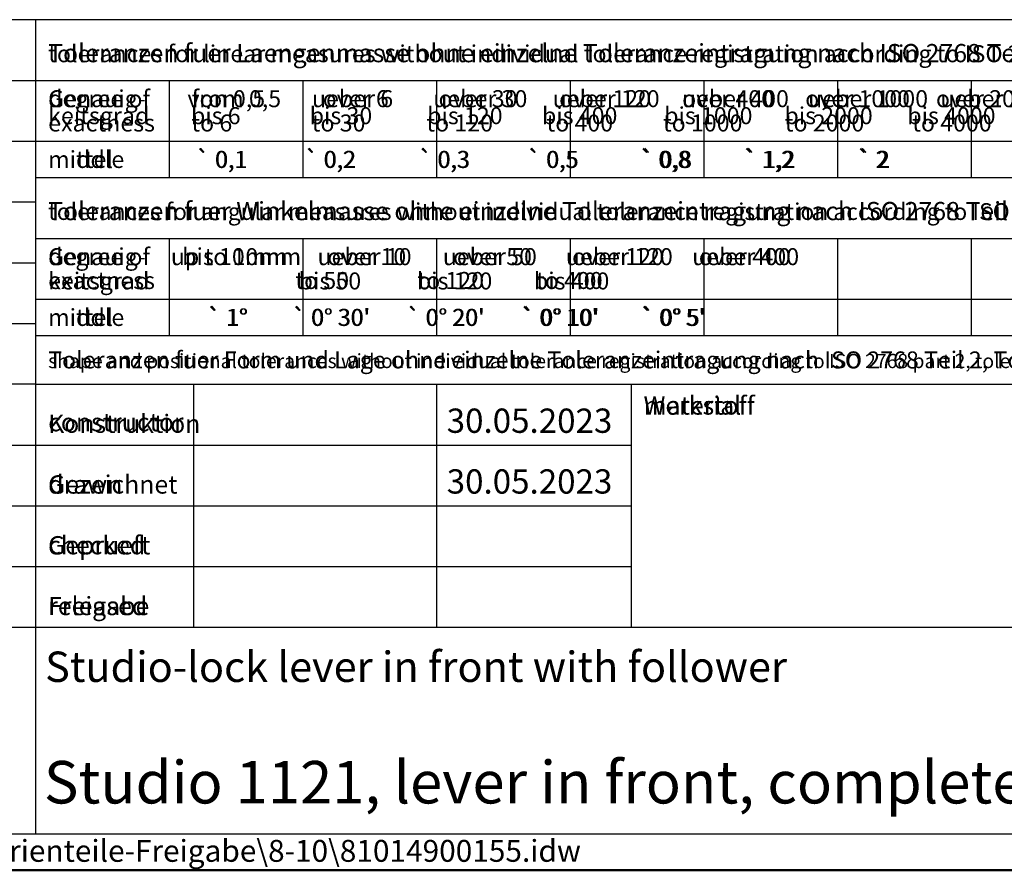
# Model space of a CAD drawing. Units: millimetres. Extents: x -16 to 800, y 0 to 570.
# Drawn here: x 501 to 663, y 0 to 140 of the extents above; entities that cross this region are included whole.
import ezdxf
from ezdxf.enums import TextEntityAlignment as Align

# ---------------------------------------------------------------- set-up
doc = ezdxf.new("R2010")
doc.units = ezdxf.units.MM
for name, color, linetype in [('Deutsch', 4, 'Continuous'), ('Englisch', 3, 'Continuous'), ('Schriftfeld', 7, 'Continuous')]:
    doc.layers.add(name, color=color, linetype=linetype)
doc.layers.add('Grau', color=9, linetype='Continuous', lineweight=9, true_color=0x808080)
doc.layers.add('Rahmen', color=7, linetype='Continuous', lineweight=50)
doc.layers.add('Titel', color=7, linetype='Continuous', lineweight=50)
doc.styles.add('Notiztext Gr. 3.5 (DORMA)', font='isocpeur.ttf')
doc.styles.add('Textstil41', font='isocpeur.ttf')
doc.styles.add('Textstil43', font='isocpeur.ttf')
doc.styles.add('Textstil46', font='isocpeur.ttf')
doc.styles.add('Textstil68', font='isocpeur.ttf')

# ---------------------------------------------------------------- blocks, each defined once
blk = doc.blocks.new('Ränder A3 Rahmen (DORMA)')
at = {"layer": 'Rahmen'}
blk.add_line((15, 5), (415, 5), dxfattribs=at)
blk = doc.blocks.new('Schriftfelder Schriftfeld (DORMA)')
at = {"layer": 'Rahmen', "lineweight": 30}
for p, q in [((198, 70), (8, 70)), ((50, 3), (50, 70)), ((50, 40), (138, 40)), ((8, 20), (198, 20)), ((8, 0), (198, 0))]:
    blk.add_line(p, q, dxfattribs=at)
at = {"layer": 'Schriftfeld'}
for p, q in [((8, 65), (198, 65)), ((61, 57), (61, 65)), ((72, 57), (72, 65)), ((83, 57), (83, 65)), ((94, 57), (94, 65)), ((105, 57), (105, 65)), ((116, 57), (116, 65)), ((127, 57), (127, 65)), ((8, 60), (50, 60)), ((50, 60), (138, 60)), ((50, 57), (138, 57)), ((8, 55), (50, 55)), ((50, 52), (138, 52)), ((61, 44), (61, 52)), ((72, 44), (72, 52)), ((83, 44), (83, 52)), ((94, 44), (94, 52)), ((105, 44), (105, 52)), ((116, 44), (116, 52)), ((127, 44), (127, 52)), ((8, 50), (50, 50)), ((50, 47), (138, 47)), ((8, 45), (50, 45)), ((50, 44), (138, 44)), ((50, 40), (8, 40)), ((63, 20), (63, 40)), ((83, 20), (83, 40)), ((99, 20), (99, 40)), ((8, 35), (99, 35)), ((8, 30), (99, 30)), ((8, 25), (99, 25))]:
    blk.add_line(p, q, dxfattribs=at)
at = {"layer": 'Schriftfeld', "lineweight": 30}
blk.add_line((34, 3), (198, 3), dxfattribs=at)
at = {"layer": 'Deutsch', "char_height": 1.5, "attachment_point": 1, "style": 'Notiztext Gr. 3.5 (DORMA)'}
for s, insert in [('\\fSansSerif|b0|i0;\\H1.5000;Toleranzen fuer Laengenmasse ohne einzelne Toleranzeintragung nach ISO 2768 Teil 1', (51, 68)), ('\\fSansSerif|b0|i0;\\H1.5000;Toleranzen fuer Winkelmasse ohne einzelne Toleranzeintragung nach ISO 2768 Teil 1', (51, 55)), ('\\fSansSerif|b0|i0;\\H1.5000;Werkstoff', (100, 39)), ('\\fSansSerif|b0|i0;\\H1.5000;Konstruktion', (51, 37.5)), ('\\fSansSerif|b0|i0;\\H1.5000;Gezeichnet', (51, 32.5)), ('\\fSansSerif|b0|i0;\\H1.5000;Geprueft', (51, 27.5)), ('\\fSansSerif|b0|i0;\\H1.5000;Freigabe', (51, 22.5))]:
    blk.add_mtext(s, dxfattribs=dict(at, insert=insert))
at = {"layer": 'Deutsch', "width": 95.04706, "attachment_point": 1, "style": 'Notiztext Gr. 3.5 (DORMA)'}
for s, insert, char_height in [('\\fSansSerif|b0|i0;\\H1.4000;Genauig-        von 0,5         ueber 6 \\fSansSerif|b0|i0;\\H1.0000; \\fSansSerif|b0|i0;\\H1.4000;      ueber 30 \\fSansSerif|b0|i0;\\H1.2000; \\fSansSerif|b0|i0;\\H1.4000;   ueber 120 \\fSansSerif|b0|i0;\\H0.8000; \\fSansSerif|b0|i0;\\H1.0000; \\fSansSerif|b0|i0;\\H1.4000;  ueber 400  \\fSansSerif|b0|i0;\\H1.0000; \\fSansSerif|b0|i0;\\H1.4000; ueber 1000 \\fSansSerif|b0|i0;\\H0.5000; \\fSansSerif|b0|i0;\\H1.4000; ueber 2000', (51, 64.2), 3.5), ('\\fSansSerif|b0|i0;\\H1.4000;keitsgrad        bis 6           \\fSansSerif|b0|i0;\\H0.4000; \\fSansSerif|b0|i0;\\H1.4000;  bis 30     \\fSansSerif|b0|i0;\\H1.0000;   \\fSansSerif|b0|i0;\\H2.0000; \\fSansSerif|b0|i0;\\H1.4000;  bis 120  \\fSansSerif|b0|i0;\\H0.8000; \\fSansSerif|b0|i0;\\H1.4000;     bis 400         bis 1000     \\fSansSerif|b0|i0;\\H0.8000;  \\fSansSerif|b0|i0;\\H1.4000;bis 2000   \\fSansSerif|b0|i0;\\H0.5000; \\fSansSerif|b0|i0;\\H1.4000;   \\fSansSerif|b0|i0;\\H0.4000; \\fSansSerif|b0|i0;\\H1.4000;bis 4000', (51, 62.8), 3.5), ('\\fSansSerif|b0|i0;\\H1.4000;mittel                \\fAIGDT|b0|i0;\\H1.4000;`\\fSansSerif|b0|i0;\\H1.4000; 0,1           \\fAIGDT|b0|i0;\\H1.4000;`\\fSansSerif|b0|i0;\\H1.4000; 0,2            \\fAIGDT|b0|i0;\\H1.4000;`\\fSansSerif|b0|i0;\\H1.4000; 0,3           \\fAIGDT|b0|i0;\\H1.4000;`\\fSansSerif|b0|i0;\\H1.4000; 0,5           \\fSansSerif|b0|i0;\\H0.8000; \\fAIGDT|b0|i0;\\H1.4000;`\\fSansSerif|b0|i0;\\H1.4000; 0,8          \\fAIGDT|b0|i0;\\H1.4000;`\\fSansSerif|b0|i0;\\H1.4000; 1,2            \\fAIGDT|b0|i0;\\H1.4000;`\\fSansSerif|b0|i0;\\H1.4000; 2', (51, 59.2), 3.5), ('\\fSansSerif|b0|i0;\\H1.4000;Genauig-       bis 10mm  \\fSansSerif|b0|i0;\\H1.0000; \\fSansSerif|b0|i0;\\H1.4000;   ueber 10      ueber 50    \\fSansSerif|b0|i0;\\H0.8000; \\fSansSerif|b0|i0;\\H1.4000; ueber 120  \\fSansSerif|b0|i0;\\H1.0000; \\fSansSerif|b0|i0;\\H1.4000; ueber 400', (51, 51.2), 3.5), ('\\fSansSerif|b0|i0;\\H1.4000;keitsgrad                         \\fSansSerif|b0|i0;\\H1.0000; \\fSansSerif|b0|i0;\\H1.4000;   bis 50      \\fSansSerif|b0|i0;\\H1.0000; \\fSansSerif|b0|i0;\\H1.4000;    bis 120        bis 400', (51, 49.2), 3.5), ("\\fSansSerif|b0|i0;\\H1.4000;mittel                  \\fAIGDT|b0|i0;\\H1.4000;`\\fSansSerif|b0|i0;\\H1.4000; 1\\fISOCPEUR|b0|i0;\\H1.4000;°\\fSansSerif|b0|i0;\\H1.4000;    \\fSansSerif|b0|i0;\\H0.9000; \\fSansSerif|b0|i0;\\H1.4000;    \\fAIGDT|b0|i0;\\H1.4000;`\\fSansSerif|b0|i0;\\H1.4000; 0\\fISOCPEUR|b0|i0;\\H1.4000;°\\fSansSerif|b0|i0;\\H1.4000; 30'       \\fAIGDT|b0|i0;\\H1.4000;`\\fSansSerif|b0|i0;\\H1.4000; 0\\fISOCPEUR|b0|i0;\\H1.4000;°\\fSansSerif|b0|i0;\\H1.4000; 20'  \\fSansSerif|b0|i0;\\H0.8000;       \\fSansSerif|b0|i0;\\H1.4000; \\fAIGDT|b0|i0;\\H1.4000;`\\fSansSerif|b0|i0;\\H1.4000; 0\\fISOCPEUR|b0|i0;\\H1.4000;°\\fSansSerif|b0|i0;\\H1.4000; 10'        \\fAIGDT|b0|i0;\\H1.4000;`\\fSansSerif|b0|i0;\\H1.4000; 0\\fISOCPEUR|b0|i0;\\H1.4000;°\\fSansSerif|b0|i0;\\H1.4000; 5'", (51, 46.2), 3.5), ('\\fSansSerif|b0|i0;\\H1.4000;Toleranzen fuer Form und Lage ohne einzelne Toleranzeintragung nach ISO 2768 Teil 2, Tol.-Kl. K', (51, 42.7), 1.4)]:
    blk.add_mtext(s, dxfattribs=dict(at, insert=insert, char_height=char_height))
at = {"layer": 'Deutsch', "style": 'Textstil46'}
blk.add_attdef('Produktstatus_001', (158.8, 26), '', height=2, dxfattribs=at)
at = {"layer": 'Englisch', "attachment_point": 1, "style": 'Notiztext Gr. 3.5 (DORMA)'}
for s, insert, char_height in [('\\fSansSerif|b0|i0;\\H1.4000;tolerances for linear measures without individual tolerance registration according to ISO 2768 part 1', (51, 67.9), 1.4), ('\\fSansSerif|b0|i0;\\H1.3800;tolerances for angular measures without individual tolerance registration according to ISO 2768 part 1', (51, 54.9), 1.38), ('\\fSansSerif|b0|i0;\\H1.5000;material', (100, 39), 1.5), ('\\fSansSerif|b0|i0;\\H1.5000;constructor', (51, 37.628), 1.5), ('\\fSansSerif|b0|i0;\\H1.5000;drawn', (51, 32.5), 1.5), ('\\fSansSerif|b0|i0;\\H1.5000;checked', (51, 27.5), 1.5), ('\\fSansSerif|b0|i0;\\H1.5000;released', (51, 22.5), 1.5)]:
    blk.add_mtext(s, dxfattribs=dict(at, insert=insert, char_height=char_height))
at = {"layer": 'Englisch', "width": 95.04706, "attachment_point": 1, "style": 'Notiztext Gr. 3.5 (DORMA)'}
for s, insert, char_height in [('\\fSansSerif|b0|i0;\\H1.4000;degree of        from 0,5        over 6       \\fSansSerif|b0|i0;\\H0.8000; \\fSansSerif|b0|i0;\\H1.4000;  over 30        over 120      over 400      over 1000     over 2000', (51, 64.2), 3.5), ('\\fSansSerif|b0|i0;\\H1.4000;exactness       to 6           \\fSansSerif|b0|i0;\\H0.4000; \\fSansSerif|b0|i0;\\H1.4000;    to 30         \\fSansSerif|b0|i0;\\H0.5000;  \\fSansSerif|b0|i0;\\H1.4000;  to 120  \\fSansSerif|b0|i0;\\H0.8000;    \\fSansSerif|b0|i0;\\H1.4000;      to 400        \\fSansSerif|b0|i0;\\H0.8000; \\fSansSerif|b0|i0;\\H1.4000; to 1000       \\fSansSerif|b0|i0;\\H0.8000;  \\fSansSerif|b0|i0;\\H1.4000;to 2000      \\fSansSerif|b0|i0;\\H0.5000; \\fSansSerif|b0|i0;\\H1.4000;  \\fSansSerif|b0|i0;\\H0.8000; \\fSansSerif|b0|i0;\\H0.4000; \\fSansSerif|b0|i0;\\H1.4000;to 4000', (51, 62.2), 3.5), ('\\fSansSerif|b0|i0;\\H1.4000;middle            \\fSansSerif|b0|i0;\\H1.0000; \\fSansSerif|b0|i0;\\H1.4000; \\fAIGDT|b0|i0;\\H1.4000;`\\fSansSerif|b0|i0;\\H1.4000; 0,1           \\fAIGDT|b0|i0;\\H1.4000;`\\fSansSerif|b0|i0;\\H1.4000; 0,2            \\fAIGDT|b0|i0;\\H1.4000;`\\fSansSerif|b0|i0;\\H1.4000; 0,3           \\fAIGDT|b0|i0;\\H1.4000;`\\fSansSerif|b0|i0;\\H1.4000; 0,5            \\fAIGDT|b0|i0;\\H1.4000;`\\fSansSerif|b0|i0;\\H1.4000; 0,8          \\fAIGDT|b0|i0;\\H1.4000;`\\fSansSerif|b0|i0;\\H1.4000; 1,2            \\fAIGDT|b0|i0;\\H1.4000;`\\fSansSerif|b0|i0;\\H1.4000; 2', (51, 59.2), 3.5), ('\\fSansSerif|b0|i0;\\H1.4000;degree of    up to 10mm     over 10         over 50     \\fSansSerif|b0|i0;\\H1.0000; \\fSansSerif|b0|i0;\\H1.4000;  over 120    \\fSansSerif|b0|i0;\\H1.0000; \\fSansSerif|b0|i0;\\H1.4000;  over 400', (51, 51.2), 3.5), ('\\fSansSerif|b0|i0;\\H1.4000;exactness                           to 50      \\fSansSerif|b0|i0;\\H1.0000;   \\fSansSerif|b0|i0;\\H1.4000;     to 120          to 400', (51, 49.239), 3.5), ("\\fSansSerif|b0|i0;\\H1.4000;middle                \\fAIGDT|b0|i0;\\H1.4000;`\\fSansSerif|b0|i0;\\H1.4000; 1\\fISOCPEUR|b0|i0;\\H1.4000;° \\fSansSerif|b0|i0;\\H1.4000;   \\fSansSerif|b0|i0;\\H0.9000; \\fSansSerif|b0|i0;\\H0.8000;   \\fSansSerif|b0|i0;\\H1.4000;  \\fAIGDT|b0|i0;\\H1.4000;`\\fSansSerif|b0|i0;\\H1.4000; 0\\fISOCPEUR|b0|i0;\\H1.4000;°\\fSansSerif|b0|i0;\\H1.4000; 30'       \\fAIGDT|b0|i0;\\H1.4000;`\\fSansSerif|b0|i0;\\H1.4000; 0\\fISOCPEUR|b0|i0;\\H1.4000;°\\fSansSerif|b0|i0;\\H1.4000; 20'  \\fSansSerif|b0|i0;\\H0.9000;      \\fSansSerif|b0|i0;\\H1.4000; \\fAIGDT|b0|i0;\\H1.4000;`\\fSansSerif|b0|i0;\\H1.4000; 0\\fISOCPEUR|b0|i0;\\H1.4000;°\\fSansSerif|b0|i0;\\H1.4000; 10'        \\fAIGDT|b0|i0;\\H1.4000;`\\fSansSerif|b0|i0;\\H1.4000; 0\\fISOCPEUR|b0|i0;\\H1.4000;°\\fSansSerif|b0|i0;\\H1.4000; 5'", (51, 46.2), 3.5), ('\\fSansSerif|b0|i0;\\H1.1700;shape and positional tolerances without individual tolerance registration according to ISO 2768 part 2, tolerance class K', (51, 42.5), 1.17)]:
    blk.add_mtext(s, dxfattribs=dict(at, insert=insert, char_height=char_height))
at = {"layer": 'Englisch'}
for tag, p, height, style in [('Produktstatus-Englisch_001', (158.8, 26), 2, 'Textstil46'), ('Oberbegriff-Englisch_001', (50.75, 15.5), 2.5, 'Textstil43'), ('Title-Englisch_001', (50.65, 5.5), 3.5, 'Notiztext Gr. 3.5 (DORMA)')]:
    blk.add_attdef(tag, p, '', height=height, dxfattribs=dict(at, style=style))
at = {"layer": 'Grau', "style": 'Textstil46'}
for tag, p in [('AenderungsNummer1', (15, 58.5)), ('AenderungsTag1', (29, 58.5)), ('AenderungsName1', (43, 58.5)), ('AenderungsNummer2', (15, 53.5)), ('AenderungsTag2', (29, 53.5)), ('AenderungsName2', (43, 53.5)), ('AenderungsNummer3', (15, 48.5)), ('AenderungsTag3', (29, 48.5)), ('AenderungsName3', (43, 48.5)), ('AenderungsNummer4', (15, 43.5)), ('AenderungsTag4', (29, 43.5)), ('AenderungsName4', (43, 43.5)), ('AenderungsNummer5', (15, 38.5)), ('AenderungsTag5', (29, 38.5)), ('AenderungsName5', (43, 38.5)), ('AenderungsNummer6', (15, 33.5)), ('AenderungsTag6', (29, 33.5)), ('AenderungsName6', (43, 33.5)), ('AenderungsNummer7', (15, 28.5)), ('AenderungsTag7', (29, 28.5)), ('AenderungsName7', (43, 28.5)), ('AenderungsNummer8', (15, 23.5)), ('AenderungsTag8', (29, 23.5)), ('AenderungsName8', (43, 23.5))]:
    blk.add_attdef(tag, text='', height=2, dxfattribs=at).set_placement(p, align=Align.TOP_CENTER)
at = {"layer": 'Titel'}
for tag, height, style, p in [('Kleinstmass5', 2, 'Textstil46', (188, 68)), ('Passung5', 2, 'Textstil46', (148, 68)), ('Groesstmass5', 2, 'Textstil46', (168, 68)), ('AenderungsNummer0', 2, 'Textstil46', (15, 63.5)), ('AenderungsTag0', 2, 'Textstil46', (29, 63.5)), ('AenderungsName0', 2, 'Textstil46', (43, 63.5)), ('Passung4', 2, 'Textstil46', (148, 63)), ('Groesstmass4', 2, 'Textstil46', (168, 63)), ('Kleinstmass4', 2, 'Textstil46', (188, 63)), ('Passung3', 2, 'Textstil46', (148, 58)), ('Groesstmass3', 2, 'Textstil46', (168, 58)), ('Kleinstmass3', 2, 'Textstil46', (188, 58)), ('Passung2', 2, 'Textstil46', (148, 53)), ('Groesstmass2', 2, 'Textstil46', (168, 53)), ('Kleinstmass2', 2, 'Textstil46', (188, 53)), ('Passung1', 2, 'Textstil46', (148, 48)), ('Groesstmass1', 2, 'Textstil46', (168, 48)), ('Kleinstmass1', 2, 'Textstil46', (188, 48)), ('Maßstab', 5, 'Textstil41', (42, 11))]:
    blk.add_attdef(tag, text='', height=height, dxfattribs=dict(at, style=style)).set_placement(p, align=Align.TOP_CENTER)
for tag, p, height, style in [('Konstruktions-Datum_001', (83.8, 36), 2, 'Textstil46'), ('Gewicht_001', (158.8, 36), 2, 'Textstil46'), ('CAD-System_001', (186.8, 36), 2, 'Textstil46'), ('ERSTELLUNGSDATUM_001', (83.8, 31), 2, 'Textstil46'), ('Blattgröße_001', (186.8, 31), 2, 'Textstil46'), ('BAUTEILNUMMER_001', (150, 7), 5, 'Textstil41'), ('Pfadangabe_001', (34.82, 0.7), 1.8, 'Textstil68')]:
    blk.add_attdef(tag, p, '', height=height, dxfattribs=dict(at, style=style))
for tag, height, style, p in [('Werkstoff1', 2.5, 'Textstil43', (100, 35)), ('PROJEKT', 2, 'Textstil46', (159, 33)), ('Werkstoff2', 2.5, 'Textstil43', (100, 30)), ('KONTROLLIERT_VON', 2, 'Textstil46', (64, 28)), ('KONTROLLDATUM', 2, 'Textstil46', (84, 28)), ('Werkstoff3', 2.5, 'Textstil43', (100, 25)), ('KONSTR._GEN._VON', 2, 'Textstil46', (64, 23)), ('GENEHM.DAT._KONSTR.', 2, 'Textstil46', (84, 23)), ('gefertigt_aus', 2, 'Textstil46', (159, 23))]:
    blk.add_attdef(tag, text='', height=height, dxfattribs=dict(at, style=style)).set_placement(p, align=Align.TOP_LEFT)

msp = doc.modelspace()

# ---------------------------------------------------------------- block references
at = {"xscale": 2, "yscale": 2, "zscale": 2}
msp.add_blockref('Ränder A3 Rahmen (DORMA)', (-30, -10), dxfattribs=at)
ref = msp.add_blockref('Schriftfelder Schriftfeld (DORMA)', (404, 0), dxfattribs=dict(xscale=2, yscale=2, zscale=2))
ref.add_attrib('ERSTELLUNGSDATUM_001', '30.05.2023', (571.6, 62), dxfattribs={"layer": 'Titel', "height": 4, "style": 'Textstil46'})
ref.add_attrib('Oberbegriff-Englisch_001', 'Studio-lock lever in front with follower', (505.5, 31), dxfattribs={"layer": 'Englisch', "height": 5, "style": 'Textstil43'})
ref.add_attrib('Title-Englisch_001', 'Studio 1121, lever in front, complete', (505.3, 11), dxfattribs={"layer": 'Englisch', "height": 7, "style": 'Notiztext Gr. 3.5 (DORMA)'})
ref.add_attrib('Konstruktions-Datum_001', '30.05.2023', (571.6, 72), dxfattribs={"layer": 'Titel', "height": 4, "style": 'Textstil46'})
ref.add_attrib('Pfadangabe_001', '$\\Daten\\Serienteile-Freigabe\\8-10\\81014900155.idw', (473.64, 1.4), dxfattribs={"layer": 'Titel', "height": 3.6, "style": 'Textstil68'})

doc.saveas('drawing.dxf')
